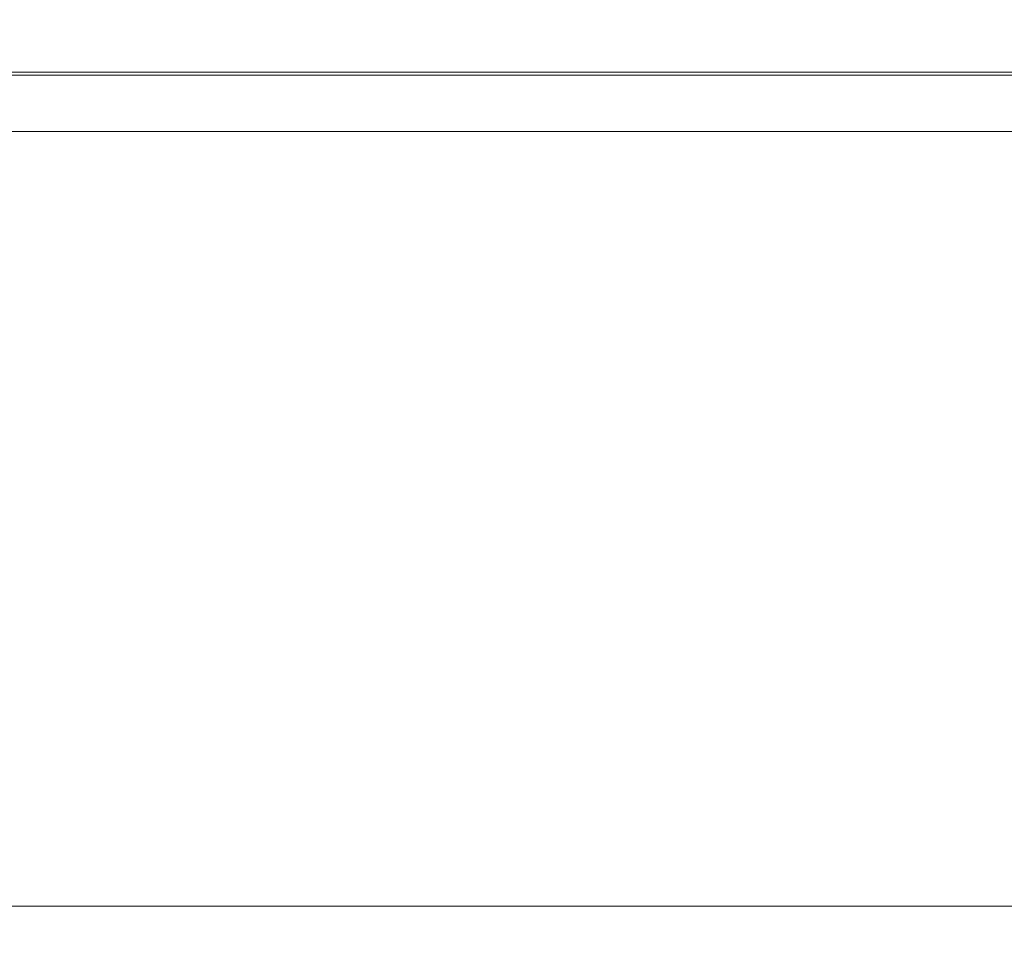
# Model space of a CAD drawing. Units: millimetres. Extents: x -4263 to 4775, y -7264 to 7280.
# Drawn here: x -2055 to -2006, y -3088 to -3042 of the extents above; entities that cross this region are included whole.
import ezdxf
from ezdxf.xclip import XClip

# ---------------------------------------------------------------- set-up
doc = ezdxf.new("R2010")
doc.units = ezdxf.units.MM
doc.header["$XCLIPFRAME"] = 0
for name, color, linetype, lineweight in [('EF-Slide-Decking Timber 140x32', 7, 'Continuous', 5), ('EF-Slide-Decking Timber 90x45', 7, 'Continuous', 5), ('Equipment-2D', 7, 'Continuous', 5), ('None', 7, 'Continuous', 5)]:
    doc.layers.add(name, color=color, linetype=linetype, lineweight=lineweight)

# ---------------------------------------------------------------- blocks, each defined once
blk = doc.blocks.new('Group-8')
at = {"layer": 'EF-Slide-Decking Timber 140x32', "transparency": 33554687}
for points in [[(-1207.91, -3044.847), (-2101.91, -3044.847), (-2101.91, -3044.857)], [(-1207.91, -3044.847), (-2101.91, -3044.847), (-2101.91, -3044.847), (-1207.91, -3044.847), (-1207.91, -3044.847)], [(-2101.91, -3044.857), (-2101.91, -3044.847), (-1207.91, -3044.847)], [(-2101.91, -3047.599), (-2101.91, -3047.847), (-1207.91, -3047.847)], [(-1207.91, -3047.847), (-2101.91, -3047.847), (-2101.91, -3047.599)], [(-1207.91, -3086.847), (-1207.91, -3047.847), (-2101.91, -3047.847)], [(-2101.91, -3086.847), (-2101.91, -3047.847), (-1207.91, -3047.847)]]:
    blk.add_lwpolyline(points, dxfattribs=at)
at = {"layer": 'EF-Slide-Decking Timber 90x45', "transparency": 33554687}
for points in [[(-1207.91, -3044.847), (-2101.91, -3044.847), (-2101.91, -3044.857)], [(-1207.91, -3044.847), (-2101.91, -3044.847), (-2101.91, -3044.847), (-1207.91, -3044.847), (-1207.91, -3044.847)], [(-2101.91, -3044.857), (-2101.91, -3044.847), (-1207.91, -3044.847)], [(-2101.91, -3047.599), (-2101.91, -3047.847), (-1207.91, -3047.847)], [(-1207.91, -3047.847), (-2101.91, -3047.847), (-2101.91, -3047.599)], [(-2101.91, -3086.847), (-1207.91, -3086.847), (-1207.91, -3047.847), (-2101.91, -3047.847), (-2101.91, -3086.847)], [(-2101.91, -3047.847), (-1207.91, -3047.847), (-1207.91, -3086.847), (-2101.91, -3086.847), (-2101.91, -3047.847)], [(-1207.91, -3086.847), (-2101.91, -3086.847), (-2101.91, -3087.095)], [(-2101.91, -3087.108), (-2101.91, -3086.847), (-1207.91, -3086.847), (-1207.91, -3087.108)]]:
    blk.add_lwpolyline(points, dxfattribs=at)
blk = doc.blocks.new('_Design Layer-1 (3D)')
at = {"layer": 'Equipment-2D', "color": 255, "linetype": 'Continuous', "transparency": 33554687}
for points in [[(-2149.91, -2103), (-2149.91, -2997), (-2149.031, -2999.121), (-2146.91, -3000), (-2107.91, -3000), (-2107.324, -3000.058), (-2106.761, -3000.228), (-2106.243, -3000.506), (-2105.788, -3000.879), (-2105.415, -3001.333), (-2105.138, -3001.852), (-2104.967, -3002.415), (-2104.91, -3003), (-2104.91, -3042), (-2104.852, -3042.585), (-2104.681, -3043.148), (-2104.404, -3043.667), (-2104.031, -3044.121), (-2103.576, -3044.494), (-2103.058, -3044.772), (-2102.495, -3044.942), (-2101.91, -3045), (-1207.91, -3045)], [(-2104.967, -3087.585), (-2104.91, -3087), (-2104.91, -3048), (-2104.852, -3047.415), (-2104.681, -3046.852), (-2104.404, -3046.333), (-2104.031, -3045.879), (-2103.576, -3045.506), (-2103.058, -3045.228), (-2102.495, -3045.058), (-2101.91, -3045), (-1207.91, -3045)]]:
    blk.add_lwpolyline(points, dxfattribs=at)
at = {"layer": 'Equipment-2D', "flags": 128}
blk.add_lwpolyline([(-2149.91, -2103), (-2149.91, -2997), (-2149.031, -2999.121), (-2146.91, -3000), (-2107.91, -3000, -0.414214), (-2104.91, -3003), (-2104.91, -3042, 0.414214), (-2101.91, -3045), (-1207.91, -3045, 0.414214), (-1204.91, -3042), (-1204.91, -3003, -0.414214), (-1201.91, -3000), (-1162.91, -3000), (-1160.788, -2999.121), (-1159.91, -2997), (-1159.91, -2103, 0.414214)], format="xyb", dxfattribs=at)
at = {"layer": 'Equipment-2D', "transparency": 33554687}
blk.add_rational_spline([(-2146.91, -3285.591), (-2149.91, -3285.591), (-2149.91, -3282.591), (-2149.91, -3187.795), (-2149.91, -3093), (-2149.91, -3090), (-2146.91, -3090), (-2127.41, -3090), (-2107.91, -3090), (-2104.91, -3090), (-2104.91, -3087), (-2104.91, -3067.5), (-2104.91, -3048), (-2104.91, -3045), (-2101.91, -3045), (-1654.91, -3045), (-1207.91, -3045), (-1204.91, -3045), (-1204.91, -3048), (-1204.91, -3067.5), (-1204.91, -3087), (-1204.91, -3090), (-1201.91, -3090), (-1182.41, -3090), (-1162.91, -3090), (-1159.91, -3090), (-1159.91, -3093), (-1159.91, -3187.795), (-1159.91, -3282.591), (-1159.91, -3285.591), (-1162.91, -3285.591)], [1, 0.707106781187, 1, 1, 1, 0.707106781187, 1, 1, 1, 0.707106781187, 1, 1, 1, 0.707106781186, 1, 1, 1, 0.707106781187, 1, 1, 1, 0.707106781187, 1, 1, 1, 0.707106781187, 1, 1, 1, 0.707106781187, 1], degree=2, knots=[0, 0, 0, 0.0006645, 0.0006645, 0.0303586, 0.0303586, 0.0310231, 0.0310231, 0.0371314, 0.0371314, 0.0377959, 0.0377959, 0.0439041, 0.0439041, 0.0445686, 0.0445686, 0.184589, 0.184589, 0.1852535, 0.1852535, 0.1913617, 0.1913617, 0.1920262, 0.1920262, 0.1981345, 0.1981345, 0.198799, 0.198799, 0.2284931, 0.2284931, 0.2291576, 0.2291576, 0.2291576], dxfattribs=at)
at = {"layer": 'None', "color": 7, "transparency": 33554687}
blk.add_blockref('Group-8', (0, 0), dxfattribs=at)

msp = doc.modelspace()

# ---------------------------------------------------------------- block references
at = {"layer": 'None', "color": 7, "transparency": 33554687}
ref = msp.add_blockref('_Design Layer-1 (3D)', (0, 0), dxfattribs=at)
XClip(ref).set_block_clipping_path([(-5592.2317983452, -8588.002411649), (7357.7682016548, 8361.997588351)])

doc.saveas('drawing.dxf')
